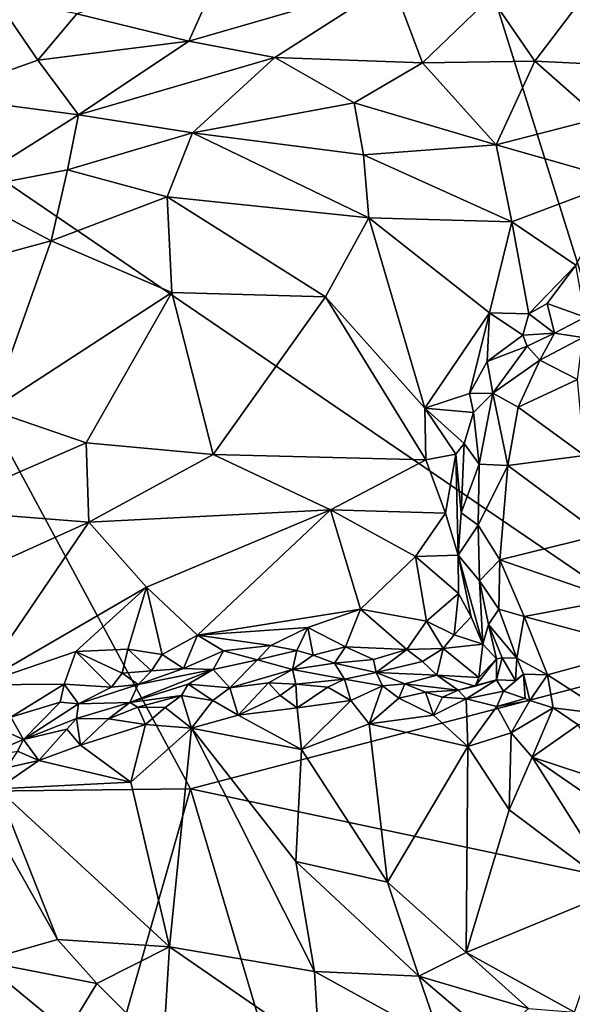
# Model space of a CAD drawing. Units: metres. Extents: x 26.5 to 31.3, y -9.6 to 14.7.
# Drawn here: x 28.1 to 29, y -7.4 to -5.9 of the extents above; entities that cross this region are included whole.
import ezdxf

# ---------------------------------------------------------------- set-up
doc = ezdxf.new("R2010")
doc.units = ezdxf.units.M

msp = doc.modelspace()

# ---------------------------------------------------------------- linework, layer by layer
at = {"layer": '1'}
for points in [[(27.7289, -5.8828, -1.4813), (27.1715, -4.8194, -1.4736), (28.7355, -5.4942, -1.5112)], [(28.7355, -5.4942, -1.5112), (30.5913, -5.1079, -1.5382), (30.9665, -6.4494, -1.5288)], [(29.1633, -6.8603, -1.4959), (27.7289, -5.8828, -1.4813), (28.7355, -5.4942, -1.5112)], [(29.1633, -6.8603, -1.4959), (28.7355, -5.4942, -1.5112), (30.9665, -6.4494, -1.5288)], [(28.1901, -5.8593, -1.0435), (28.3651, -5.902, -1.0303), (28.4203, -5.7791, -1.0422)], [(28.4203, -5.7791, -1.0422), (28.3651, -5.902, -1.0303), (28.682, -5.8102, -1.0125)], [(28.3651, -5.902, -1.0303), (28.4993, -5.9278, -1.0205), (28.682, -5.8102, -1.0125)], [(28.682, -5.8102, -1.0125), (28.4993, -5.9278, -1.0205), (28.7297, -5.9358, -0.9956)], [(28.682, -5.8102, -1.0125), (28.7297, -5.9358, -0.9956), (28.8364, -5.8329, -0.988)], [(28.9909, -5.8202, -0.9572), (28.8364, -5.8329, -0.988), (28.905, -5.9333, -0.9637)], [(28.9909, -5.8202, -0.9572), (28.905, -5.9333, -0.9637), (29.1738, -5.9466, -0.8987)], [(28.1293, -5.9316, -1.0422), (28.0625, -5.8344, -1.0461), (27.9716, -5.9881, -1.037)], [(28.0625, -5.8344, -1.0461), (28.1293, -5.9316, -1.0422), (28.1901, -5.8593, -1.0435)], [(28.8364, -5.8329, -0.988), (28.7297, -5.9358, -0.9956), (28.905, -5.9333, -0.9637)], [(28.1901, -5.8593, -1.0435), (28.1293, -5.9316, -1.0422), (28.3651, -5.902, -1.0303)], [(26.5824, -7.0887, -1.4208), (27.7289, -5.8828, -1.4813), (28.3675, -7.0682, -1.4808)], [(29.1633, -6.8603, -1.4959), (28.3675, -7.0682, -1.4808), (27.7289, -5.8828, -1.4813)], [(28.1293, -5.9316, -1.0422), (28.1926, -6.0169, -1.0438), (28.3651, -5.902, -1.0303)], [(28.3651, -5.902, -1.0303), (28.1926, -6.0169, -1.0438), (28.4993, -5.9278, -1.0205)], [(28.1926, -6.0169, -1.0438), (28.3705, -6.045, -1.0359), (28.4993, -5.9278, -1.0205)], [(28.4993, -5.9278, -1.0205), (28.3705, -6.045, -1.0359), (28.6229, -5.9984, -1.011)], [(28.4993, -5.9278, -1.0205), (28.6229, -5.9984, -1.011), (28.7297, -5.9358, -0.9956)], [(28.1293, -5.9316, -1.0422), (27.9716, -5.9881, -1.037), (28.1926, -6.0169, -1.0438)], [(28.7297, -5.9358, -0.9956), (28.6229, -5.9984, -1.011), (28.8447, -6.0639, -0.9884)], [(28.7297, -5.9358, -0.9956), (28.8447, -6.0639, -0.9884), (28.905, -5.9333, -0.9637)], [(28.905, -5.9333, -0.9637), (28.8447, -6.0639, -0.9884), (29.0057, -6.0221, -0.9471)], [(28.905, -5.9333, -0.9637), (29.0057, -6.0221, -0.9471), (29.1738, -5.9466, -0.8987)], [(27.9716, -5.9881, -1.037), (28.0036, -6.136, -1.0555), (28.1926, -6.0169, -1.0438)], [(28.6229, -5.9984, -1.011), (28.3705, -6.045, -1.0359), (28.6376, -6.0795, -1.0193)], [(28.6229, -5.9984, -1.011), (28.6376, -6.0795, -1.0193), (28.8447, -6.0639, -0.9884)], [(28.1926, -6.0169, -1.0438), (28.0036, -6.136, -1.0555), (28.1754, -6.103, -1.0566)], [(28.1926, -6.0169, -1.0438), (28.1754, -6.103, -1.0566), (28.3705, -6.045, -1.0359)], [(29.0057, -6.0221, -0.9471), (28.8447, -6.0639, -0.9884), (29.0399, -6.1195, -0.9553)], [(28.1754, -6.103, -1.0566), (28.331, -6.1448, -1.0602), (28.3705, -6.045, -1.0359)], [(28.3705, -6.045, -1.0359), (28.331, -6.1448, -1.0602), (28.646, -6.1779, -1.0405)], [(28.3705, -6.045, -1.0359), (28.646, -6.1779, -1.0405), (28.6376, -6.0795, -1.0193)], [(28.8447, -6.0639, -0.9884), (28.6376, -6.0795, -1.0193), (28.8689, -6.1839, -1.0099)], [(28.8447, -6.0639, -0.9884), (28.8689, -6.1839, -1.0099), (29.0399, -6.1195, -0.9553)], [(28.6376, -6.0795, -1.0193), (28.646, -6.1779, -1.0405), (28.8689, -6.1839, -1.0099)], [(28.0036, -6.136, -1.0555), (28.1501, -6.2137, -1.0875), (28.1754, -6.103, -1.0566)], [(28.1754, -6.103, -1.0566), (28.1501, -6.2137, -1.0875), (28.331, -6.1448, -1.0602)], [(28.8689, -6.1839, -1.0099), (28.969, -6.2518, -1.0116), (29.0399, -6.1195, -0.9553)], [(28.0036, -6.136, -1.0555), (28.0438, -6.242, -1.0917), (28.1501, -6.2137, -1.0875)], [(28.1501, -6.2137, -1.0875), (28.3386, -6.2941, -1.1101), (28.331, -6.1448, -1.0602)], [(28.331, -6.1448, -1.0602), (28.3386, -6.2941, -1.1101), (28.5781, -6.3011, -1.0814)], [(28.646, -6.1779, -1.0405), (28.331, -6.1448, -1.0602), (28.5781, -6.3011, -1.0814)], [(28.646, -6.1779, -1.0405), (28.5781, -6.3011, -1.0814), (28.7332, -6.4746, -1.1079)], [(28.646, -6.1779, -1.0405), (28.7332, -6.4746, -1.1079), (28.8342, -6.3258, -1.0537)], [(28.646, -6.1779, -1.0405), (28.8342, -6.3258, -1.0537), (28.8689, -6.1839, -1.0099)], [(28.8342, -6.3258, -1.0537), (28.8956, -6.3277, -1.0488), (28.8689, -6.1839, -1.0099)], [(28.8689, -6.1839, -1.0099), (28.8956, -6.3277, -1.0488), (28.969, -6.2518, -1.0116)], [(28.1501, -6.2137, -1.0875), (28.0438, -6.242, -1.0917), (28.0561, -6.4776, -1.1852)], [(28.1501, -6.2137, -1.0875), (28.0561, -6.4776, -1.1852), (28.3386, -6.2941, -1.1101)], [(28.8956, -6.3277, -1.0488), (28.9242, -6.3113, -1.0417), (28.969, -6.2518, -1.0116)], [(28.969, -6.2518, -1.0116), (28.9242, -6.3113, -1.0417), (28.9832, -6.3327, -1.0249)], [(28.0561, -6.4776, -1.1852), (28.2049, -6.5288, -1.202), (28.3386, -6.2941, -1.1101)], [(28.2049, -6.5288, -1.202), (28.4031, -6.5471, -1.1871), (28.3386, -6.2941, -1.1101)], [(28.3386, -6.2941, -1.1101), (28.4031, -6.5471, -1.1871), (28.5781, -6.3011, -1.0814)], [(28.5781, -6.3011, -1.0814), (28.4031, -6.5471, -1.1871), (28.7349, -6.5555, -1.1313)], [(28.5781, -6.3011, -1.0814), (28.7349, -6.5555, -1.1313), (28.7332, -6.4746, -1.1079)], [(28.9242, -6.3113, -1.0417), (28.8956, -6.3277, -1.0488), (28.9355, -6.3579, -1.0124)], [(28.9242, -6.3113, -1.0417), (28.9355, -6.3579, -1.0124), (28.9832, -6.3327, -1.0249)], [(28.8342, -6.3258, -1.0537), (28.7332, -6.4746, -1.1079), (28.8028, -6.4518, -1.087)], [(28.8342, -6.3258, -1.0537), (28.8028, -6.4518, -1.087), (28.8305, -6.4017, -1.0655)], [(28.8342, -6.3258, -1.0537), (28.8305, -6.4017, -1.0655), (28.8861, -6.3607, -1.0387)], [(28.8956, -6.3277, -1.0488), (28.8342, -6.3258, -1.0537), (28.8861, -6.3607, -1.0387)], [(28.8956, -6.3277, -1.0488), (28.8861, -6.3607, -1.0387), (28.9355, -6.3579, -1.0124)], [(28.9355, -6.3579, -1.0124), (28.9799, -6.3644, -0.9978), (28.9832, -6.3327, -1.0249)], [(28.8861, -6.3607, -1.0387), (28.893, -6.3777, -1.0162), (28.9355, -6.3579, -1.0124)], [(28.893, -6.3777, -1.0162), (28.9126, -6.3999, -1.0047), (28.9355, -6.3579, -1.0124)], [(28.9355, -6.3579, -1.0124), (28.9126, -6.3999, -1.0047), (28.9799, -6.3644, -0.9978)], [(28.893, -6.3777, -1.0162), (28.8861, -6.3607, -1.0387), (28.8305, -6.4017, -1.0655)], [(28.9126, -6.3999, -1.0047), (28.9714, -6.43, -0.9966), (28.9799, -6.3644, -0.9978)], [(28.8305, -6.4017, -1.0655), (28.8392, -6.4511, -1.037), (28.893, -6.3777, -1.0162)], [(28.893, -6.3777, -1.0162), (28.8392, -6.4511, -1.037), (28.9126, -6.3999, -1.0047)], [(28.8305, -6.4017, -1.0655), (28.8028, -6.4518, -1.087), (28.8392, -6.4511, -1.037)], [(28.8392, -6.4511, -1.037), (28.8789, -6.4731, -1.0218), (28.9126, -6.3999, -1.0047)], [(28.9126, -6.3999, -1.0047), (28.8789, -6.4731, -1.0218), (28.9714, -6.43, -0.9966)], [(28.9714, -6.43, -0.9966), (28.8789, -6.4731, -1.0218), (28.9822, -6.5487, -1.0207)], [(28.8028, -6.4518, -1.087), (28.7332, -6.4746, -1.1079), (28.8089, -6.4814, -1.0719)], [(28.8028, -6.4518, -1.087), (28.8089, -6.4814, -1.0719), (28.8392, -6.4511, -1.037)], [(28.8089, -6.4814, -1.0719), (28.8179, -6.5621, -1.0405), (28.8392, -6.4511, -1.037)], [(28.8179, -6.5621, -1.0405), (28.8625, -6.5639, -1.0312), (28.8392, -6.4511, -1.037)], [(28.8392, -6.4511, -1.037), (28.8625, -6.5639, -1.0312), (28.8789, -6.4731, -1.0218)], [(27.9651, -6.6334, -1.2241), (28.2049, -6.5288, -1.202), (28.0561, -6.4776, -1.1852)], [(28.7332, -6.4746, -1.1079), (28.7349, -6.5555, -1.1313), (28.7817, -6.5463, -1.1065)], [(28.7332, -6.4746, -1.1079), (28.7817, -6.5463, -1.1065), (28.7945, -6.5299, -1.0792)], [(28.7332, -6.4746, -1.1079), (28.7945, -6.5299, -1.0792), (28.8089, -6.4814, -1.0719)], [(28.8089, -6.4814, -1.0719), (28.7945, -6.5299, -1.0792), (28.8179, -6.5621, -1.0405)], [(28.8625, -6.5639, -1.0312), (28.9822, -6.5487, -1.0207), (28.8789, -6.4731, -1.0218)], [(27.9651, -6.6334, -1.2241), (28.2088, -6.6525, -1.2341), (28.2049, -6.5288, -1.202)], [(28.2049, -6.5288, -1.202), (28.2088, -6.6525, -1.2341), (28.4031, -6.5471, -1.1871)], [(28.7817, -6.5463, -1.1065), (28.79, -6.638, -1.0862), (28.7945, -6.5299, -1.0792)], [(28.7945, -6.5299, -1.0792), (28.79, -6.638, -1.0862), (28.8179, -6.5621, -1.0405)], [(28.4031, -6.5471, -1.1871), (28.2088, -6.6525, -1.2341), (28.5862, -6.6332, -1.1818)], [(28.4031, -6.5471, -1.1871), (28.5862, -6.6332, -1.1818), (28.7349, -6.5555, -1.1313)], [(28.7349, -6.5555, -1.1313), (28.5862, -6.6332, -1.1818), (28.7654, -6.6384, -1.1436)], [(28.7349, -6.5555, -1.1313), (28.7654, -6.6384, -1.1436), (28.7817, -6.5463, -1.1065)], [(28.7817, -6.5463, -1.1065), (28.7654, -6.6384, -1.1436), (28.7853, -6.7037, -1.1213)], [(28.79, -6.638, -1.0862), (28.7817, -6.5463, -1.1065), (28.7853, -6.7037, -1.1213)], [(28.9822, -6.5487, -1.0207), (28.8625, -6.5639, -1.0312), (29.0082, -6.6722, -1.0246)], [(28.79, -6.638, -1.0862), (28.8164, -6.6571, -1.033), (28.8179, -6.5621, -1.0405)], [(28.8179, -6.5621, -1.0405), (28.8164, -6.6571, -1.033), (28.8625, -6.5639, -1.0312)], [(28.8164, -6.6571, -1.033), (28.8501, -6.7112, -1.0231), (28.8625, -6.5639, -1.0312)], [(28.8625, -6.5639, -1.0312), (28.8501, -6.7112, -1.0231), (29.0082, -6.6722, -1.0246)], [(27.9651, -6.6334, -1.2241), (27.9579, -6.766, -1.2513), (28.2088, -6.6525, -1.2341)], [(28.2088, -6.6525, -1.2341), (28.2991, -6.7539, -1.2379), (28.5862, -6.6332, -1.1818)], [(28.5862, -6.6332, -1.1818), (28.2991, -6.7539, -1.2379), (28.3787, -6.8288, -1.231)], [(28.5862, -6.6332, -1.1818), (28.3787, -6.8288, -1.231), (28.633, -6.7884, -1.1941)], [(28.5862, -6.6332, -1.1818), (28.633, -6.7884, -1.1941), (28.7186, -6.7062, -1.1723)], [(28.5862, -6.6332, -1.1818), (28.7186, -6.7062, -1.1723), (28.7654, -6.6384, -1.1436)], [(28.7654, -6.6384, -1.1436), (28.7186, -6.7062, -1.1723), (28.7853, -6.7037, -1.1213)], [(28.79, -6.638, -1.0862), (28.7853, -6.7037, -1.1213), (28.8164, -6.6571, -1.033)], [(27.9579, -6.766, -1.2513), (28.0362, -6.9062, -1.2627), (28.2088, -6.6525, -1.2341)], [(28.2088, -6.6525, -1.2341), (28.0362, -6.9062, -1.2627), (28.2991, -6.7539, -1.2379)], [(28.8164, -6.6571, -1.033), (28.7853, -6.7037, -1.1213), (28.8186, -6.7438, -1.031)], [(28.8164, -6.6571, -1.033), (28.8186, -6.7438, -1.031), (28.8501, -6.7112, -1.0231)], [(28.8501, -6.7112, -1.0231), (29.0295, -6.7731, -1.0143), (29.0082, -6.6722, -1.0246)], [(28.7186, -6.7062, -1.1723), (28.633, -6.7884, -1.1941), (28.7358, -6.807, -1.1772)], [(28.7186, -6.7062, -1.1723), (28.7859, -6.764, -1.1538), (28.7853, -6.7037, -1.1213)], [(28.7186, -6.7062, -1.1723), (28.7358, -6.807, -1.1772), (28.7859, -6.764, -1.1538)], [(28.7853, -6.7037, -1.1213), (28.7859, -6.764, -1.1538), (28.8054, -6.8003, -1.119)], [(28.7853, -6.7037, -1.1213), (28.8054, -6.8003, -1.119), (28.8239, -6.8429, -1.1084)], [(28.7853, -6.7037, -1.1213), (28.8239, -6.8429, -1.1084), (28.8186, -6.7438, -1.031)], [(28.8186, -6.7438, -1.031), (28.8487, -6.788, -1.0144), (28.8501, -6.7112, -1.0231)], [(28.8487, -6.788, -1.0144), (28.8883, -6.7996, -1.0085), (28.8501, -6.7112, -1.0231)], [(28.8501, -6.7112, -1.0231), (28.8883, -6.7996, -1.0085), (29.0295, -6.7731, -1.0143)], [(28.0362, -6.9062, -1.2627), (28.1884, -6.8542, -1.2531), (28.2991, -6.7539, -1.2379)], [(28.2991, -6.7539, -1.2379), (28.1884, -6.8542, -1.2531), (28.2697, -6.8507, -1.2439)], [(28.2697, -6.8507, -1.2439), (28.3234, -6.8587, -1.2376), (28.2991, -6.7539, -1.2379)], [(28.2991, -6.7539, -1.2379), (28.3234, -6.8587, -1.2376), (28.3787, -6.8288, -1.231)], [(28.8324, -6.8121, -1.0343), (28.8186, -6.7438, -1.031), (28.8239, -6.8429, -1.1084)], [(28.8186, -6.7438, -1.031), (28.8324, -6.8121, -1.0343), (28.8487, -6.788, -1.0144)], [(28.7358, -6.807, -1.1772), (28.7792, -6.8282, -1.1499), (28.7859, -6.764, -1.1538)], [(28.7859, -6.764, -1.1538), (28.7792, -6.8282, -1.1499), (28.8054, -6.8003, -1.119)], [(28.8883, -6.7996, -1.0085), (29.0753, -6.8495, -0.9955), (29.0295, -6.7731, -1.0143)], [(28.3787, -6.8288, -1.231), (28.5507, -6.8166, -1.2075), (28.633, -6.7884, -1.1941)], [(28.633, -6.7884, -1.1941), (28.5507, -6.8166, -1.2075), (28.6095, -6.8469, -1.1902)], [(28.6095, -6.8469, -1.1902), (28.7053, -6.8512, -1.1727), (28.633, -6.7884, -1.1941)], [(28.633, -6.7884, -1.1941), (28.7053, -6.8512, -1.1727), (28.7358, -6.807, -1.1772)], [(28.8487, -6.788, -1.0144), (28.8324, -6.8121, -1.0343), (28.8768, -6.8648, -0.9967)], [(28.8487, -6.788, -1.0144), (28.8768, -6.8648, -0.9967), (28.8883, -6.7996, -1.0085)], [(28.8054, -6.8003, -1.119), (28.7792, -6.8282, -1.1499), (28.8239, -6.8429, -1.1084)], [(28.8768, -6.8648, -0.9967), (28.9245, -6.8908, -0.9807), (28.8883, -6.7996, -1.0085)], [(28.9245, -6.8908, -0.9807), (29.0753, -6.8495, -0.9955), (28.8883, -6.7996, -1.0085)], [(28.3787, -6.8288, -1.231), (28.4927, -6.8451, -1.211), (28.5507, -6.8166, -1.2075)], [(28.4927, -6.8451, -1.211), (28.5337, -6.8525, -1.2036), (28.5507, -6.8166, -1.2075)], [(28.5337, -6.8525, -1.2036), (28.5587, -6.8597, -1.1956), (28.5507, -6.8166, -1.2075)], [(28.5507, -6.8166, -1.2075), (28.5587, -6.8597, -1.1956), (28.6095, -6.8469, -1.1902)], [(28.7358, -6.807, -1.1772), (28.7053, -6.8512, -1.1727), (28.7616, -6.8493, -1.1542)], [(28.7358, -6.807, -1.1772), (28.7616, -6.8493, -1.1542), (28.7792, -6.8282, -1.1499)], [(28.8239, -6.8429, -1.1084), (28.8449, -6.8659, -1.0771), (28.8324, -6.8121, -1.0343)], [(28.8449, -6.8659, -1.0771), (28.8537, -6.8643, -1.0412), (28.8324, -6.8121, -1.0343)], [(28.8324, -6.8121, -1.0343), (28.8537, -6.8643, -1.0412), (28.8768, -6.8648, -0.9967)], [(28.3234, -6.8587, -1.2376), (28.3566, -6.8806, -1.2155), (28.3787, -6.8288, -1.231)], [(28.3787, -6.8288, -1.231), (28.3566, -6.8806, -1.2155), (28.4189, -6.8533, -1.2208)], [(28.3787, -6.8288, -1.231), (28.4189, -6.8533, -1.2208), (28.4927, -6.8451, -1.211)], [(28.7792, -6.8282, -1.1499), (28.7616, -6.8493, -1.1542), (28.8239, -6.8429, -1.1084)], [(28.4189, -6.8533, -1.2208), (28.4723, -6.8673, -1.1957), (28.4927, -6.8451, -1.211)], [(28.4927, -6.8451, -1.211), (28.4723, -6.8673, -1.1957), (28.5337, -6.8525, -1.2036)], [(28.5587, -6.8597, -1.1956), (28.5924, -6.8723, -1.1568), (28.6095, -6.8469, -1.1902)], [(28.6095, -6.8469, -1.1902), (28.5924, -6.8723, -1.1568), (28.6529, -6.8668, -1.1684)], [(28.6095, -6.8469, -1.1902), (28.6529, -6.8668, -1.1684), (28.7053, -6.8512, -1.1727)], [(28.7053, -6.8512, -1.1727), (28.7295, -6.87, -1.1534), (28.7616, -6.8493, -1.1542)], [(28.7295, -6.87, -1.1534), (28.7518, -6.8911, -1.1052), (28.7616, -6.8493, -1.1542)], [(28.7616, -6.8493, -1.1542), (28.7518, -6.8911, -1.1052), (28.8173, -6.8949, -1.099)], [(28.7616, -6.8493, -1.1542), (28.8173, -6.8949, -1.099), (28.8239, -6.8429, -1.1084)], [(28.8173, -6.8949, -1.099), (28.8449, -6.8659, -1.0771), (28.8239, -6.8429, -1.1084)], [(28.9245, -6.8908, -0.9807), (29.0213, -6.9529, -0.9507), (29.0753, -6.8495, -0.9955)], [(28.1705, -6.9054, -1.2537), (28.1884, -6.8542, -1.2531), (28.0362, -6.9062, -1.2627)], [(28.1884, -6.8542, -1.2531), (28.1705, -6.9054, -1.2537), (28.2445, -6.9097, -1.2274)], [(28.1884, -6.8542, -1.2531), (28.2607, -6.8882, -1.241), (28.2697, -6.8507, -1.2439)], [(28.1884, -6.8542, -1.2531), (28.2445, -6.9097, -1.2274), (28.2607, -6.8882, -1.241)], [(28.2697, -6.8507, -1.2439), (28.2607, -6.8882, -1.241), (28.3065, -6.8842, -1.2289)], [(28.2697, -6.8507, -1.2439), (28.3065, -6.8842, -1.2289), (28.3234, -6.8587, -1.2376)], [(28.3234, -6.8587, -1.2376), (28.3065, -6.8842, -1.2289), (28.3566, -6.8806, -1.2155)], [(28.4189, -6.8533, -1.2208), (28.3566, -6.8806, -1.2155), (28.403, -6.8825, -1.193)], [(28.3675, -7.0682, -1.4808), (29.1633, -6.8603, -1.4959), (30.632, -7.5478, -1.5018)], [(28.4189, -6.8533, -1.2208), (28.403, -6.8825, -1.193), (28.4723, -6.8673, -1.1957)], [(28.4723, -6.8673, -1.1957), (28.5267, -6.8822, -1.153), (28.5337, -6.8525, -1.2036)], [(28.5337, -6.8525, -1.2036), (28.5267, -6.8822, -1.153), (28.5587, -6.8597, -1.1956)], [(28.5587, -6.8597, -1.1956), (28.5267, -6.8822, -1.153), (28.5924, -6.8723, -1.1568)], [(28.6529, -6.8668, -1.1684), (28.6575, -6.8872, -1.11), (28.7053, -6.8512, -1.1727)], [(28.7295, -6.87, -1.1534), (28.7053, -6.8512, -1.1727), (28.6575, -6.8872, -1.11)], [(28.8537, -6.8643, -1.0412), (28.8449, -6.8659, -1.0771), (28.8449, -6.8983, -1.0333)], [(28.8537, -6.8643, -1.0412), (28.8449, -6.8983, -1.0333), (28.8747, -6.8993, -1.0307)], [(28.8768, -6.8648, -0.9967), (28.8537, -6.8643, -1.0412), (28.8747, -6.8993, -1.0307)], [(28.8768, -6.8648, -0.9967), (28.8747, -6.8993, -1.0307), (28.887, -6.8894, -0.9989)], [(28.8768, -6.8648, -0.9967), (28.887, -6.8894, -0.9989), (28.9245, -6.8908, -0.9807)], [(28.3065, -6.8842, -1.2289), (28.2861, -6.9058, -1.2016), (28.3566, -6.8806, -1.2155)], [(28.3566, -6.8806, -1.2155), (28.2861, -6.9058, -1.2016), (28.403, -6.8825, -1.193)], [(28.403, -6.8825, -1.193), (28.4291, -6.9109, -1.0948), (28.4723, -6.8673, -1.1957)], [(28.4723, -6.8673, -1.1957), (28.4291, -6.9109, -1.0948), (28.5267, -6.8822, -1.153)], [(28.5267, -6.8822, -1.153), (28.6078, -6.8976, -1.07), (28.5924, -6.8723, -1.1568)], [(28.6529, -6.8668, -1.1684), (28.5924, -6.8723, -1.1568), (28.6575, -6.8872, -1.11)], [(28.5924, -6.8723, -1.1568), (28.6078, -6.8976, -1.07), (28.6575, -6.8872, -1.11)], [(28.7295, -6.87, -1.1534), (28.6575, -6.8872, -1.11), (28.7518, -6.8911, -1.1052)], [(28.8173, -6.8949, -1.099), (28.8115, -6.9084, -1.0662), (28.8449, -6.8659, -1.0771)], [(28.8449, -6.8659, -1.0771), (28.8115, -6.9084, -1.0662), (28.8449, -6.8983, -1.0333)], [(28.2607, -6.8882, -1.241), (28.2445, -6.9097, -1.2274), (28.2861, -6.9058, -1.2016)], [(28.2607, -6.8882, -1.241), (28.2861, -6.9058, -1.2016), (28.3065, -6.8842, -1.2289)], [(28.2861, -6.9058, -1.2016), (28.2728, -6.9338, -1.1255), (28.403, -6.8825, -1.193)], [(28.403, -6.8825, -1.193), (28.2728, -6.9338, -1.1255), (28.3638, -6.9052, -1.1455)], [(28.403, -6.8825, -1.193), (28.3638, -6.9052, -1.1455), (28.4291, -6.9109, -1.0948)], [(28.4291, -6.9109, -1.0948), (28.4894, -6.9029, -1.0808), (28.5267, -6.8822, -1.153)], [(28.4894, -6.9029, -1.0808), (28.532, -6.9051, -1.0759), (28.5267, -6.8822, -1.153)], [(28.5267, -6.8822, -1.153), (28.532, -6.9051, -1.0759), (28.6078, -6.8976, -1.07)], [(28.6078, -6.8976, -1.07), (28.6672, -6.9079, -1.0375), (28.6575, -6.8872, -1.11)], [(28.7022, -6.9049, -1.0435), (28.6575, -6.8872, -1.11), (28.6672, -6.9079, -1.0375)], [(28.6575, -6.8872, -1.11), (28.7022, -6.9049, -1.0435), (28.7518, -6.8911, -1.1052)], [(28.7022, -6.9049, -1.0435), (28.7852, -6.9145, -1.0355), (28.7518, -6.8911, -1.1052)], [(28.7518, -6.8911, -1.1052), (28.7852, -6.9145, -1.0355), (28.8115, -6.9084, -1.0662)], [(28.7518, -6.8911, -1.1052), (28.8115, -6.9084, -1.0662), (28.8173, -6.8949, -1.099)], [(28.8747, -6.8993, -1.0307), (28.8561, -6.9163, -1.0145), (28.887, -6.8894, -0.9989)], [(28.887, -6.8894, -0.9989), (28.8561, -6.9163, -1.0145), (28.8896, -6.9274, -1.0005)], [(28.887, -6.8894, -0.9989), (28.8896, -6.9274, -1.0005), (28.8968, -6.9305, -0.9865)], [(28.887, -6.8894, -0.9989), (28.8968, -6.9305, -0.9865), (28.9245, -6.8908, -0.9807)], [(28.9245, -6.8908, -0.9807), (28.8968, -6.9305, -0.9865), (28.9333, -6.9422, -0.9648)], [(28.9245, -6.8908, -0.9807), (28.9333, -6.9422, -0.9648), (29.0213, -6.9529, -0.9507)], [(28.0362, -6.9062, -1.2627), (28.0872, -6.9568, -1.2558), (28.1705, -6.9054, -1.2537)], [(28.1705, -6.9054, -1.2537), (28.0872, -6.9568, -1.2558), (28.1642, -6.9334, -1.2409)], [(28.1705, -6.9054, -1.2537), (28.1642, -6.9334, -1.2409), (28.1925, -6.936, -1.2148)], [(28.1705, -6.9054, -1.2537), (28.1925, -6.936, -1.2148), (28.2445, -6.9097, -1.2274)], [(28.2445, -6.9097, -1.2274), (28.1925, -6.936, -1.2148), (28.2861, -6.9058, -1.2016)], [(28.1925, -6.936, -1.2148), (28.2728, -6.9338, -1.1255), (28.2861, -6.9058, -1.2016)], [(28.2728, -6.9338, -1.1255), (28.3534, -6.9228, -1.1035), (28.3638, -6.9052, -1.1455)], [(28.3638, -6.9052, -1.1455), (28.3534, -6.9228, -1.1035), (28.4023, -6.9306, -1.085)], [(28.3638, -6.9052, -1.1455), (28.4023, -6.9306, -1.085), (28.4291, -6.9109, -1.0948)], [(28.4291, -6.9109, -1.0948), (28.4023, -6.9306, -1.085), (28.442, -6.9534, -1.0792)], [(28.4291, -6.9109, -1.0948), (28.442, -6.9534, -1.0792), (28.4894, -6.9029, -1.0808)], [(28.4894, -6.9029, -1.0808), (28.442, -6.9534, -1.0792), (28.5072, -6.9227, -1.0657)], [(28.4894, -6.9029, -1.0808), (28.5072, -6.9227, -1.0657), (28.532, -6.9051, -1.0759)], [(28.532, -6.9051, -1.0759), (28.5072, -6.9227, -1.0657), (28.5342, -6.942, -1.0616)], [(28.532, -6.9051, -1.0759), (28.5816, -6.9099, -1.0524), (28.6078, -6.8976, -1.07)], [(28.532, -6.9051, -1.0759), (28.5342, -6.942, -1.0616), (28.5816, -6.9099, -1.0524)], [(28.5816, -6.9099, -1.0524), (28.5342, -6.942, -1.0616), (28.6177, -6.9305, -1.0419)], [(28.6078, -6.8976, -1.07), (28.5816, -6.9099, -1.0524), (28.6177, -6.9305, -1.0419)], [(28.6078, -6.8976, -1.07), (28.6177, -6.9305, -1.0419), (28.6672, -6.9079, -1.0375)], [(28.6177, -6.9305, -1.0419), (28.6461, -6.9672, -1.0381), (28.6672, -6.9079, -1.0375)], [(28.6672, -6.9079, -1.0375), (28.6461, -6.9672, -1.0381), (28.6925, -6.9268, -1.0207)], [(28.7022, -6.9049, -1.0435), (28.6672, -6.9079, -1.0375), (28.6925, -6.9268, -1.0207)], [(28.7022, -6.9049, -1.0435), (28.6925, -6.9268, -1.0207), (28.7343, -6.9176, -1.0244)], [(28.7852, -6.9145, -1.0355), (28.7022, -6.9049, -1.0435), (28.7343, -6.9176, -1.0244)], [(28.8115, -6.9084, -1.0662), (28.7852, -6.9145, -1.0355), (28.8449, -6.8983, -1.0333)], [(28.7852, -6.9145, -1.0355), (28.7977, -6.9283, -1.0026), (28.8449, -6.8983, -1.0333)], [(28.8449, -6.8983, -1.0333), (28.7977, -6.9283, -1.0026), (28.8561, -6.9163, -1.0145)], [(28.8449, -6.8983, -1.0333), (28.8561, -6.9163, -1.0145), (28.8747, -6.8993, -1.0307)], [(28.2728, -6.9338, -1.1255), (28.2853, -6.9411, -1.1085), (28.3534, -6.9228, -1.1035)], [(28.2853, -6.9411, -1.1085), (28.3281, -6.9415, -1.0952), (28.3534, -6.9228, -1.1035)], [(28.3534, -6.9228, -1.1035), (28.3281, -6.9415, -1.0952), (28.3692, -6.9739, -1.0934)], [(28.3534, -6.9228, -1.1035), (28.3692, -6.9739, -1.0934), (28.4023, -6.9306, -1.085)], [(28.5072, -6.9227, -1.0657), (28.442, -6.9534, -1.0792), (28.5342, -6.942, -1.0616)], [(28.6925, -6.9268, -1.0207), (28.6461, -6.9672, -1.0381), (28.7466, -6.9535, -1.0085)], [(28.6925, -6.9268, -1.0207), (28.7466, -6.9535, -1.0085), (28.7343, -6.9176, -1.0244)], [(28.7343, -6.9176, -1.0244), (28.7607, -6.9253, -1.0083), (28.7852, -6.9145, -1.0355)], [(28.7343, -6.9176, -1.0244), (28.7466, -6.9535, -1.0085), (28.7607, -6.9253, -1.0083)], [(28.7607, -6.9253, -1.0083), (28.7466, -6.9535, -1.0085), (28.7977, -6.9283, -1.0026)], [(28.7852, -6.9145, -1.0355), (28.7607, -6.9253, -1.0083), (28.7977, -6.9283, -1.0026)], [(28.7977, -6.9283, -1.0026), (28.8458, -6.9399, -0.9928), (28.8561, -6.9163, -1.0145)], [(28.8561, -6.9163, -1.0145), (28.8458, -6.9399, -0.9928), (28.8896, -6.9274, -1.0005)], [(28.0872, -6.9568, -1.2558), (28.1071, -6.9914, -1.1536), (28.1642, -6.9334, -1.2409)], [(28.1642, -6.9334, -1.2409), (28.1071, -6.9914, -1.1536), (28.1925, -6.936, -1.2148)], [(28.1071, -6.9914, -1.1536), (28.1898, -6.9586, -1.1383), (28.1925, -6.936, -1.2148)], [(28.1925, -6.936, -1.2148), (28.1898, -6.9586, -1.1383), (28.2728, -6.9338, -1.1255)], [(28.1898, -6.9586, -1.1383), (28.2398, -6.9595, -1.11), (28.2728, -6.9338, -1.1255)], [(28.2728, -6.9338, -1.1255), (28.2398, -6.9595, -1.11), (28.2853, -6.9411, -1.1085)], [(28.2398, -6.9595, -1.11), (28.2973, -6.9681, -1.0999), (28.2853, -6.9411, -1.1085)], [(28.2853, -6.9411, -1.1085), (28.2973, -6.9681, -1.0999), (28.3281, -6.9415, -1.0952)], [(28.3281, -6.9415, -1.0952), (28.2973, -6.9681, -1.0999), (28.3692, -6.9739, -1.0934)], [(28.4023, -6.9306, -1.085), (28.3692, -6.9739, -1.0934), (28.442, -6.9534, -1.0792)], [(28.442, -6.9534, -1.0792), (28.5408, -7.0073, -1.075), (28.5342, -6.942, -1.0616)], [(28.5342, -6.942, -1.0616), (28.5408, -7.0073, -1.075), (28.6177, -6.9305, -1.0419)], [(28.6177, -6.9305, -1.0419), (28.5408, -7.0073, -1.075), (28.6461, -6.9672, -1.0381)], [(28.7977, -6.9283, -1.0026), (28.7466, -6.9535, -1.0085), (28.8002, -7.0023, -1.001)], [(28.7977, -6.9283, -1.0026), (28.8002, -7.0023, -1.001), (28.8458, -6.9399, -0.9928)], [(28.8458, -6.9399, -0.9928), (28.8002, -7.0023, -1.001), (28.868, -6.981, -0.9746)], [(28.8968, -6.9305, -0.9865), (28.8896, -6.9274, -1.0005), (28.8458, -6.9399, -0.9928)], [(28.8458, -6.9399, -0.9928), (28.868, -6.981, -0.9746), (28.8968, -6.9305, -0.9865)], [(28.8968, -6.9305, -0.9865), (28.868, -6.981, -0.9746), (28.9333, -6.9422, -0.9648)], [(28.868, -6.981, -0.9746), (28.9007, -7.019, -0.9676), (28.9333, -6.9422, -0.9648)], [(28.9333, -6.9422, -0.9648), (28.9007, -7.019, -0.9676), (28.9726, -6.9688, -0.9444)], [(28.9333, -6.9422, -0.9648), (28.9726, -6.9688, -0.9444), (29.0213, -6.9529, -0.9507)], [(28.0872, -6.9568, -1.2558), (28.0722, -6.976, -1.2512), (28.1071, -6.9914, -1.1536)], [(28.442, -6.9534, -1.0792), (28.3692, -6.9739, -1.0934), (28.5408, -7.0073, -1.075)], [(28.6461, -6.9672, -1.0381), (28.8002, -7.0023, -1.001), (28.7466, -6.9535, -1.0085)], [(28.1071, -6.9914, -1.1536), (28.1745, -6.9752, -1.118), (28.1898, -6.9586, -1.1383)], [(28.1898, -6.9586, -1.1383), (28.1745, -6.9752, -1.118), (28.1961, -7.0003, -1.1086)], [(28.1898, -6.9586, -1.1383), (28.1961, -7.0003, -1.1086), (28.2398, -6.9595, -1.11)], [(28.2398, -6.9595, -1.11), (28.1961, -7.0003, -1.1086), (28.2973, -6.9681, -1.0999)], [(28.2973, -6.9681, -1.0999), (28.1961, -7.0003, -1.1086), (28.2744, -7.0581, -1.1179)], [(28.2973, -6.9681, -1.0999), (28.2744, -7.0581, -1.1179), (28.3692, -6.9739, -1.0934)], [(28.6461, -6.9672, -1.0381), (28.5408, -7.0073, -1.075), (28.6748, -7.2138, -1.1086)], [(28.6461, -6.9672, -1.0381), (28.6748, -7.2138, -1.1086), (28.8002, -7.0023, -1.001)], [(28.9726, -6.9688, -0.9444), (28.9007, -7.019, -0.9676), (29.0226, -7.0593, -0.9268)], [(28.0722, -6.976, -1.2512), (28.0363, -7.0211, -1.176), (28.1071, -6.9914, -1.1536)], [(28.1071, -6.9914, -1.1536), (28.131, -7.0243, -1.1118), (28.1745, -6.9752, -1.118)], [(28.1745, -6.9752, -1.118), (28.131, -7.0243, -1.1118), (28.1961, -7.0003, -1.1086)], [(28.2744, -7.0581, -1.1179), (28.3345, -7.315, -1.1784), (28.3692, -6.9739, -1.0934)], [(28.3692, -6.9739, -1.0934), (28.3345, -7.315, -1.1784), (28.5609, -7.3536, -1.1639)], [(28.5318, -7.1818, -1.1295), (28.3692, -6.9739, -1.0934), (28.5609, -7.3536, -1.1639)], [(28.3692, -6.9739, -1.0934), (28.5318, -7.1818, -1.1295), (28.5408, -7.0073, -1.075)], [(28.8002, -7.0023, -1.001), (28.8647, -7.101, -1.0022), (28.868, -6.981, -0.9746)], [(28.868, -6.981, -0.9746), (28.8647, -7.101, -1.0022), (28.9007, -7.019, -0.9676)], [(28.0363, -7.0211, -1.176), (28.0977, -7.0097, -1.1227), (28.1071, -6.9914, -1.1536)], [(28.1071, -6.9914, -1.1536), (28.0977, -7.0097, -1.1227), (28.131, -7.0243, -1.1118)], [(28.1961, -7.0003, -1.1086), (28.131, -7.0243, -1.1118), (28.2744, -7.0581, -1.1179)], [(28.8002, -7.0023, -1.001), (28.6748, -7.2138, -1.1086), (28.7977, -7.324, -1.102)], [(28.8002, -7.0023, -1.001), (28.7977, -7.324, -1.102), (28.8647, -7.101, -1.0022)], [(28.0977, -7.0097, -1.1227), (28.0806, -7.0357, -1.1151), (28.131, -7.0243, -1.1118)], [(28.5408, -7.0073, -1.075), (28.5318, -7.1818, -1.1295), (28.6748, -7.2138, -1.1086)], [(28.8647, -7.101, -1.0022), (29.0322, -7.227, -0.9612), (28.9007, -7.019, -0.9676)], [(28.9007, -7.019, -0.9676), (29.0322, -7.227, -0.9612), (29.1513, -7.1916, -0.9061)], [(29.0226, -7.0593, -0.9268), (28.9007, -7.019, -0.9676), (29.1513, -7.1916, -0.9061)], [(28.0806, -7.0357, -1.1151), (28.0666, -7.0684, -1.115), (28.131, -7.0243, -1.1118)], [(28.131, -7.0243, -1.1118), (28.0666, -7.0684, -1.115), (28.2744, -7.0581, -1.1179)], [(28.2744, -7.0581, -1.1179), (28.0666, -7.0684, -1.115), (28.3345, -7.315, -1.1784)], [(26.5824, -7.0887, -1.4208), (28.3675, -7.0682, -1.4808), (27.8335, -8.9342, -1.4401)], [(28.96, -9.0619, -1.4612), (27.8335, -8.9342, -1.4401), (28.3675, -7.0682, -1.4808)], [(28.0351, -7.0819, -1.1151), (28.1599, -7.3033, -1.1724), (28.0666, -7.0684, -1.115)], [(28.0666, -7.0684, -1.115), (28.1599, -7.3033, -1.1724), (28.3345, -7.315, -1.1784)], [(28.96, -9.0619, -1.4612), (28.3675, -7.0682, -1.4808), (30.632, -7.5478, -1.5018)], [(28.0351, -7.0819, -1.1151), (28.0413, -7.3374, -1.1638), (28.1599, -7.3033, -1.1724)], [(28.8647, -7.101, -1.0022), (28.7977, -7.324, -1.102), (29.0322, -7.227, -0.9612)], [(28.5318, -7.1818, -1.1295), (28.5609, -7.3536, -1.1639), (28.7237, -7.3609, -1.1354)], [(28.5318, -7.1818, -1.1295), (28.7237, -7.3609, -1.1354), (28.6748, -7.2138, -1.1086)], [(28.6748, -7.2138, -1.1086), (28.7237, -7.3609, -1.1354), (28.7977, -7.324, -1.102)], [(28.7977, -7.324, -1.102), (28.9666, -7.417, -1.0685), (29.0322, -7.227, -0.9612)], [(28.1599, -7.3033, -1.1724), (28.0413, -7.3374, -1.1638), (28.2213, -7.3723, -1.1845)], [(28.1599, -7.3033, -1.1724), (28.2213, -7.3723, -1.1845), (28.3345, -7.315, -1.1784)], [(28.2213, -7.3723, -1.1845), (28.3251, -7.4752, -1.1833), (28.3345, -7.315, -1.1784)], [(28.3345, -7.315, -1.1784), (28.3251, -7.4752, -1.1833), (28.5684, -7.476, -1.1685)], [(28.3345, -7.315, -1.1784), (28.5684, -7.476, -1.1685), (28.5609, -7.3536, -1.1639)], [(28.7977, -7.324, -1.102), (28.7237, -7.3609, -1.1354), (28.895, -7.4112, -1.0922)], [(28.7977, -7.324, -1.102), (28.895, -7.4112, -1.0922), (28.9666, -7.417, -1.0685)], [(27.9812, -7.4751, -1.1621), (28.1755, -7.4473, -1.1824), (28.0413, -7.3374, -1.1638)], [(28.0413, -7.3374, -1.1638), (28.1755, -7.4473, -1.1824), (28.2213, -7.3723, -1.1845)], [(28.5684, -7.476, -1.1685), (28.7587, -7.4623, -1.1397), (28.5609, -7.3536, -1.1639)], [(28.7237, -7.3609, -1.1354), (28.5609, -7.3536, -1.1639), (28.7587, -7.4623, -1.1397)], [(28.2213, -7.3723, -1.1845), (28.1755, -7.4473, -1.1824), (28.3251, -7.4752, -1.1833)], [(28.7237, -7.3609, -1.1354), (28.7587, -7.4623, -1.1397), (28.8402, -7.46, -1.1208)], [(28.7237, -7.3609, -1.1354), (28.8402, -7.46, -1.1208), (28.895, -7.4112, -1.0922)]]:
    msp.add_3dface(points, dxfattribs=at)

doc.saveas('drawing.dxf')
